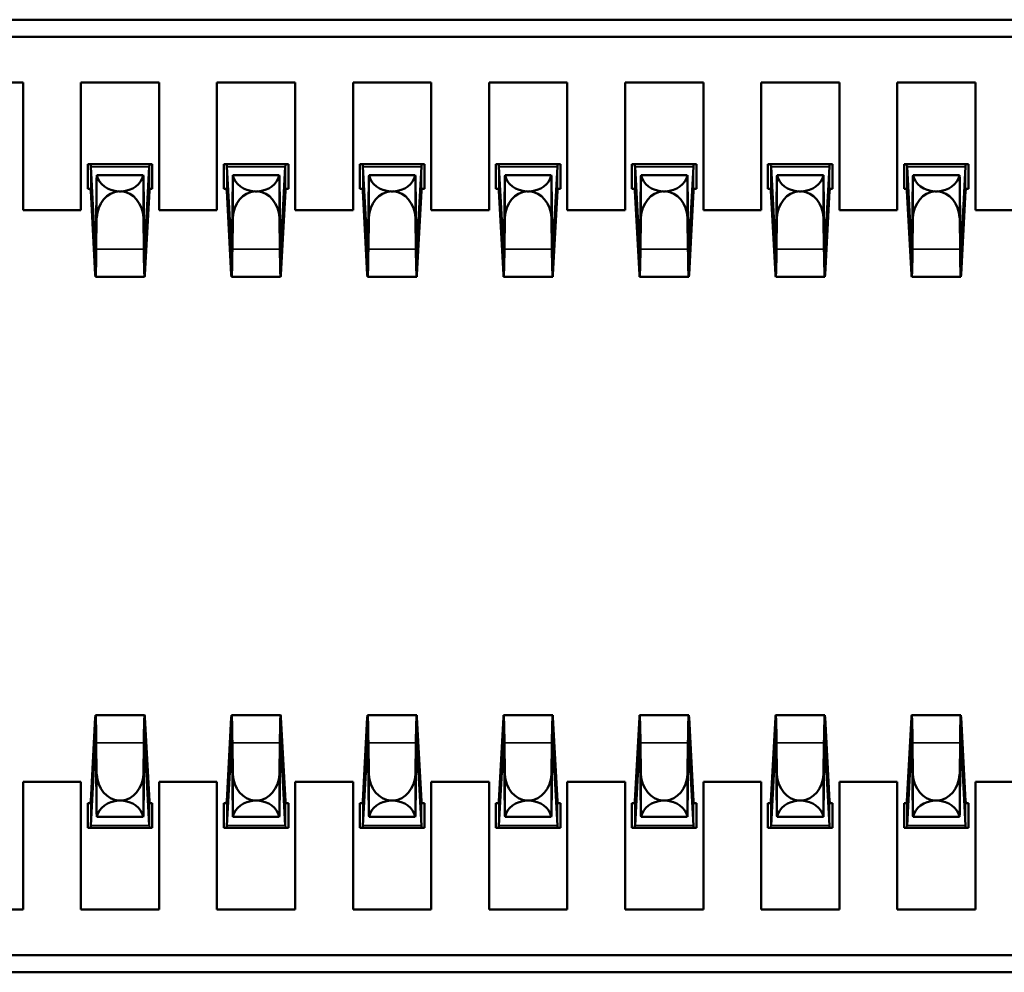
# Model space of a CAD drawing. Units: inches. Extents: x 1 to 101, y 2 to 64.
# Drawn here: x 82 to 82, y 50 to 50 of the extents above; entities that cross this region are included whole.
import ezdxf

# ---------------------------------------------------------------- set-up
doc = ezdxf.new("R2010")
doc.units = ezdxf.units.IN
doc.header["$LTSCALE"] = 6
doc.header["$MEASUREMENT"] = 0
doc.layers.add('Visible (ANSI)', color=7, linetype='Continuous', lineweight=50)
doc.layers.add('Visible Narrow (ANSI)', color=7, linetype='Continuous', lineweight=35)

msp = doc.modelspace()

# ---------------------------------------------------------------- linework, layer by layer
at = {"layer": 'Visible (ANSI)'}
for p, q in [((82.21916, 50.25344), (81.35498, 50.25344)), ((82.12467, 50.2495), (81.35498, 50.2495)), ((81.59042, 50.23887), (81.57231, 50.23887)), ((81.59042, 50.20934), (81.59042, 50.23887)), ((81.6038, 50.23887), (81.6038, 50.20934)), ((81.62191, 50.23887), (81.6038, 50.23887)), ((81.62191, 50.20934), (81.62191, 50.23887)), ((81.6353, 50.23887), (81.6353, 50.20934)), ((81.65341, 50.23887), (81.6353, 50.23887)), ((81.65341, 50.20934), (81.65341, 50.23887)), ((81.66679, 50.23887), (81.66679, 50.20934)), ((81.6849, 50.23887), (81.66679, 50.23887)), ((81.6849, 50.20934), (81.6849, 50.23887)), ((81.69829, 50.23887), (81.69829, 50.20934)), ((81.7164, 50.23887), (81.69829, 50.23887)), ((81.7164, 50.20934), (81.7164, 50.23887)), ((81.72979, 50.23887), (81.72979, 50.20934)), ((81.7479, 50.23887), (81.72979, 50.23887)), ((81.7479, 50.20934), (81.7479, 50.23887)), ((81.76128, 50.23887), (81.76128, 50.20934)), ((81.77939, 50.23887), (81.76128, 50.23887)), ((81.77939, 50.20934), (81.77939, 50.23887)), ((81.79278, 50.23887), (81.79278, 50.20934)), ((81.81089, 50.23887), (81.79278, 50.23887)), ((81.81089, 50.20934), (81.81089, 50.23887)), ((81.60539, 50.21997), (81.60539, 50.21426)), ((81.60539, 50.21997), (81.60566, 50.21997)), ((81.6057, 50.21997), (81.62001, 50.21997)), ((81.62006, 50.21997), (81.62032, 50.21997)), ((81.62032, 50.21426), (81.62032, 50.21997)), ((81.63689, 50.21997), (81.63689, 50.21426)), ((81.63689, 50.21997), (81.63715, 50.21997)), ((81.6372, 50.21997), (81.65151, 50.21997)), ((81.65155, 50.21997), (81.65182, 50.21997)), ((81.65182, 50.21426), (81.65182, 50.21997)), ((81.66838, 50.21997), (81.66838, 50.21426)), ((81.66838, 50.21997), (81.66865, 50.21997)), ((81.66869, 50.21997), (81.683, 50.21997)), ((81.68305, 50.21997), (81.68331, 50.21997)), ((81.68331, 50.21426), (81.68331, 50.21997)), ((81.69988, 50.21997), (81.69988, 50.21426)), ((81.69988, 50.21997), (81.70015, 50.21997)), ((81.70019, 50.21997), (81.7145, 50.21997)), ((81.71454, 50.21997), (81.71481, 50.21997)), ((81.71481, 50.21426), (81.71481, 50.21997)), ((81.73138, 50.21997), (81.73138, 50.21426)), ((81.73138, 50.21997), (81.73164, 50.21997)), ((81.73169, 50.21997), (81.746, 50.21997)), ((81.74604, 50.21997), (81.74631, 50.21997)), ((81.74631, 50.21426), (81.74631, 50.21997)), ((81.76287, 50.21997), (81.76287, 50.21426)), ((81.76287, 50.21997), (81.76314, 50.21997)), ((81.76318, 50.21997), (81.77749, 50.21997)), ((81.77754, 50.21997), (81.7778, 50.21997)), ((81.7778, 50.21426), (81.7778, 50.21997)), ((81.79437, 50.21997), (81.79437, 50.21426)), ((81.79437, 50.21997), (81.79463, 50.21997)), ((81.79468, 50.21997), (81.80899, 50.21997)), ((81.80903, 50.21997), (81.8093, 50.21997)), ((81.8093, 50.21426), (81.8093, 50.21997)), ((81.6061, 50.21942), (81.60713, 50.20017)), ((81.6075, 50.21745), (81.61821, 50.21745)), ((81.61858, 50.20017), (81.61962, 50.21942)), ((81.63759, 50.21942), (81.63863, 50.20017)), ((81.639, 50.21745), (81.6497, 50.21745)), ((81.65008, 50.20017), (81.65111, 50.21942)), ((81.66909, 50.21942), (81.67012, 50.20017)), ((81.6705, 50.21745), (81.6812, 50.21745)), ((81.68158, 50.20017), (81.68261, 50.21942)), ((81.70059, 50.21942), (81.70162, 50.20017)), ((81.70199, 50.21745), (81.7127, 50.21745)), ((81.71307, 50.20017), (81.7141, 50.21942)), ((81.73208, 50.21942), (81.73311, 50.20017)), ((81.73349, 50.21745), (81.74419, 50.21745)), ((81.74457, 50.20017), (81.7456, 50.21942)), ((81.76358, 50.21942), (81.76461, 50.20017)), ((81.76498, 50.21745), (81.77569, 50.21745)), ((81.77606, 50.20017), (81.7771, 50.21942)), ((81.79507, 50.21942), (81.79611, 50.20017)), ((81.79648, 50.21745), (81.80719, 50.21745)), ((81.80756, 50.20017), (81.80859, 50.21942)), ((81.6073, 50.20411), (81.60744, 50.21682)), ((81.60744, 50.21682), (81.60744, 50.20757)), ((81.61827, 50.21682), (81.61842, 50.20411)), ((81.61827, 50.21682), (81.61827, 50.20757)), ((81.63879, 50.20411), (81.63894, 50.21682)), ((81.63894, 50.21682), (81.63894, 50.20757)), ((81.64977, 50.21682), (81.64991, 50.20411)), ((81.64977, 50.21682), (81.64977, 50.20757)), ((81.67029, 50.20411), (81.67044, 50.21682)), ((81.67044, 50.21682), (81.67044, 50.20757)), ((81.68126, 50.21682), (81.68141, 50.20411)), ((81.68126, 50.21682), (81.68126, 50.20757)), ((81.70179, 50.20411), (81.70193, 50.21682)), ((81.70193, 50.21682), (81.70193, 50.20757)), ((81.71276, 50.21682), (81.7129, 50.20411)), ((81.71276, 50.21682), (81.71276, 50.20757)), ((81.73328, 50.20411), (81.73343, 50.21682)), ((81.73343, 50.21682), (81.73343, 50.20757)), ((81.74425, 50.21682), (81.7444, 50.20411)), ((81.74425, 50.21682), (81.74425, 50.20757)), ((81.76478, 50.20411), (81.76492, 50.21682)), ((81.76492, 50.21682), (81.76492, 50.20757)), ((81.77575, 50.21682), (81.7759, 50.20411)), ((81.77575, 50.21682), (81.77575, 50.20757)), ((81.79627, 50.20411), (81.79642, 50.21682)), ((81.79642, 50.21682), (81.79642, 50.20757)), ((81.80725, 50.21682), (81.80739, 50.20411)), ((81.80725, 50.21682), (81.80725, 50.20757)), ((81.60596, 50.21426), (81.60539, 50.21426)), ((81.60711, 50.19446), (81.60608, 50.21386)), ((81.61254, 50.21371), (81.61318, 50.21371)), ((81.61964, 50.21386), (81.6186, 50.19446)), ((81.62032, 50.21426), (81.61975, 50.21426)), ((81.63746, 50.21426), (81.63689, 50.21426)), ((81.6386, 50.19446), (81.63757, 50.21386)), ((81.64403, 50.21371), (81.64467, 50.21371)), ((81.65113, 50.21386), (81.6501, 50.19446)), ((81.65182, 50.21426), (81.65125, 50.21426)), ((81.66895, 50.21426), (81.66838, 50.21426)), ((81.6701, 50.19446), (81.66907, 50.21386)), ((81.67553, 50.21371), (81.67617, 50.21371)), ((81.68263, 50.21386), (81.6816, 50.19446)), ((81.68331, 50.21426), (81.68274, 50.21426)), ((81.70045, 50.21426), (81.69988, 50.21426)), ((81.7016, 50.19446), (81.70057, 50.21386)), ((81.70702, 50.21371), (81.70767, 50.21371)), ((81.71412, 50.21386), (81.71309, 50.19446)), ((81.71481, 50.21426), (81.71424, 50.21426)), ((81.73195, 50.21426), (81.73138, 50.21426)), ((81.73309, 50.19446), (81.73206, 50.21386)), ((81.73852, 50.21371), (81.73916, 50.21371)), ((81.74562, 50.21386), (81.74459, 50.19446)), ((81.74631, 50.21426), (81.74574, 50.21426)), ((81.76344, 50.21426), (81.76287, 50.21426)), ((81.76459, 50.19446), (81.76356, 50.21386)), ((81.77002, 50.21371), (81.77066, 50.21371)), ((81.77712, 50.21386), (81.77609, 50.19446)), ((81.7778, 50.21426), (81.77723, 50.21426)), ((81.79494, 50.21426), (81.79437, 50.21426)), ((81.79608, 50.19446), (81.79505, 50.21386)), ((81.80151, 50.21371), (81.80215, 50.21371)), ((81.80861, 50.21386), (81.80758, 50.19446)), ((81.8093, 50.21426), (81.80873, 50.21426)), ((81.6038, 50.20934), (81.59042, 50.20934)), ((81.6353, 50.20934), (81.62191, 50.20934)), ((81.66679, 50.20934), (81.65341, 50.20934)), ((81.69829, 50.20934), (81.6849, 50.20934)), ((81.72979, 50.20934), (81.7164, 50.20934)), ((81.76128, 50.20934), (81.7479, 50.20934)), ((81.79278, 50.20934), (81.77939, 50.20934)), ((81.82427, 50.20934), (81.81089, 50.20934)), ((81.60744, 50.20757), (81.60736, 50.20036)), ((81.61835, 50.20036), (81.61827, 50.20757)), ((81.63894, 50.20757), (81.63886, 50.20036)), ((81.64985, 50.20036), (81.64977, 50.20757)), ((81.67044, 50.20757), (81.67035, 50.20036)), ((81.68134, 50.20036), (81.68126, 50.20757)), ((81.70193, 50.20757), (81.70185, 50.20036)), ((81.71284, 50.20036), (81.71276, 50.20757)), ((81.73343, 50.20757), (81.73335, 50.20036)), ((81.74434, 50.20036), (81.74425, 50.20757)), ((81.76492, 50.20757), (81.76484, 50.20036)), ((81.77583, 50.20036), (81.77575, 50.20757)), ((81.79642, 50.20757), (81.79634, 50.20036)), ((81.80733, 50.20036), (81.80725, 50.20757)), ((81.60713, 50.20017), (81.60723, 50.20017)), ((81.61848, 50.20017), (81.61858, 50.20017)), ((81.63863, 50.20017), (81.63873, 50.20017)), ((81.64998, 50.20017), (81.65008, 50.20017)), ((81.67012, 50.20017), (81.67022, 50.20017)), ((81.68148, 50.20017), (81.68158, 50.20017)), ((81.70162, 50.20017), (81.70172, 50.20017)), ((81.71297, 50.20017), (81.71307, 50.20017)), ((81.73311, 50.20017), (81.73321, 50.20017)), ((81.74447, 50.20017), (81.74457, 50.20017)), ((81.76461, 50.20017), (81.76471, 50.20017)), ((81.77596, 50.20017), (81.77606, 50.20017)), ((81.79611, 50.20017), (81.79621, 50.20017)), ((81.80746, 50.20017), (81.80756, 50.20017)), ((81.60717, 50.19391), (81.61854, 50.19391)), ((81.60717, 50.19391), (81.60717, 50.19391)), ((81.60717, 50.19391), (81.61854, 50.19391)), ((81.61854, 50.19391), (81.61854, 50.19391)), ((81.63867, 50.19391), (81.65004, 50.19391)), ((81.63867, 50.19391), (81.63867, 50.19391)), ((81.63867, 50.19391), (81.65004, 50.19391)), ((81.65004, 50.19391), (81.65004, 50.19391)), ((81.67016, 50.19391), (81.68154, 50.19391)), ((81.67016, 50.19391), (81.67016, 50.19391)), ((81.67016, 50.19391), (81.68154, 50.19391)), ((81.68154, 50.19391), (81.68154, 50.19391)), ((81.70166, 50.19391), (81.71303, 50.19391)), ((81.70166, 50.19391), (81.70166, 50.19391)), ((81.70166, 50.19391), (81.71303, 50.19391)), ((81.71303, 50.19391), (81.71303, 50.19391)), ((81.73315, 50.19391), (81.74453, 50.19391)), ((81.73315, 50.19391), (81.73315, 50.19391)), ((81.73315, 50.19391), (81.74453, 50.19391)), ((81.74453, 50.19391), (81.74453, 50.19391)), ((81.76465, 50.19391), (81.77602, 50.19391)), ((81.76465, 50.19391), (81.76465, 50.19391)), ((81.76465, 50.19391), (81.77602, 50.19391)), ((81.77602, 50.19391), (81.77602, 50.19391)), ((81.79615, 50.19391), (81.80752, 50.19391)), ((81.79615, 50.19391), (81.79615, 50.19391)), ((81.79615, 50.19391), (81.80752, 50.19391)), ((81.80752, 50.19391), (81.80752, 50.19391)), ((81.60717, 50.09249), (81.61854, 50.09249)), ((81.60717, 50.09249), (81.60717, 50.09249)), ((81.61854, 50.09249), (81.61854, 50.09249)), ((81.63867, 50.09249), (81.65004, 50.09249)), ((81.63867, 50.09249), (81.63867, 50.09249)), ((81.65004, 50.09249), (81.65004, 50.09249)), ((81.67016, 50.09249), (81.68154, 50.09249)), ((81.67016, 50.09249), (81.67016, 50.09249)), ((81.68154, 50.09249), (81.68154, 50.09249)), ((81.70166, 50.09249), (81.71303, 50.09249)), ((81.70166, 50.09249), (81.70166, 50.09249)), ((81.71303, 50.09249), (81.71303, 50.09249)), ((81.73315, 50.09249), (81.74453, 50.09249)), ((81.73315, 50.09249), (81.73315, 50.09249)), ((81.74453, 50.09249), (81.74453, 50.09249)), ((81.76465, 50.09249), (81.77602, 50.09249)), ((81.76465, 50.09249), (81.76465, 50.09249)), ((81.77602, 50.09249), (81.77602, 50.09249)), ((81.79615, 50.09249), (81.80752, 50.09249)), ((81.79615, 50.09249), (81.79615, 50.09249)), ((81.80752, 50.09249), (81.80752, 50.09249)), ((81.60608, 50.07254), (81.60711, 50.09194)), ((81.6186, 50.09194), (81.61964, 50.07254)), ((81.63757, 50.07254), (81.6386, 50.09194)), ((81.6501, 50.09194), (81.65113, 50.07254)), ((81.66907, 50.07254), (81.6701, 50.09194)), ((81.6816, 50.09194), (81.68263, 50.07254)), ((81.70057, 50.07254), (81.7016, 50.09194)), ((81.71309, 50.09194), (81.71412, 50.07254)), ((81.73206, 50.07254), (81.73309, 50.09194)), ((81.74459, 50.09194), (81.74562, 50.07254)), ((81.76356, 50.07254), (81.76459, 50.09194)), ((81.77609, 50.09194), (81.77712, 50.07254)), ((81.79505, 50.07254), (81.79608, 50.09194)), ((81.80758, 50.09194), (81.80861, 50.07254)), ((81.60713, 50.08623), (81.6061, 50.06698)), ((81.60713, 50.08623), (81.60723, 50.08623)), ((81.60736, 50.08604), (81.60744, 50.07883)), ((81.61827, 50.07883), (81.61835, 50.08604)), ((81.61848, 50.08623), (81.61858, 50.08623)), ((81.61962, 50.06698), (81.61858, 50.08623)), ((81.63863, 50.08623), (81.63759, 50.06698)), ((81.63863, 50.08623), (81.63873, 50.08623)), ((81.63886, 50.08604), (81.63894, 50.07883)), ((81.64977, 50.07883), (81.64985, 50.08604)), ((81.64998, 50.08623), (81.65008, 50.08623)), ((81.65111, 50.06698), (81.65008, 50.08623)), ((81.67012, 50.08623), (81.66909, 50.06698)), ((81.67012, 50.08623), (81.67022, 50.08623)), ((81.67035, 50.08604), (81.67044, 50.07883)), ((81.68126, 50.07883), (81.68134, 50.08604)), ((81.68148, 50.08623), (81.68158, 50.08623)), ((81.68261, 50.06698), (81.68158, 50.08623)), ((81.70162, 50.08623), (81.70059, 50.06698)), ((81.70162, 50.08623), (81.70172, 50.08623)), ((81.70185, 50.08604), (81.70193, 50.07883)), ((81.71276, 50.07883), (81.71284, 50.08604)), ((81.71297, 50.08623), (81.71307, 50.08623)), ((81.7141, 50.06698), (81.71307, 50.08623)), ((81.73311, 50.08623), (81.73208, 50.06698)), ((81.73311, 50.08623), (81.73321, 50.08623)), ((81.73335, 50.08604), (81.73343, 50.07883)), ((81.74425, 50.07883), (81.74434, 50.08604)), ((81.74447, 50.08623), (81.74457, 50.08623)), ((81.7456, 50.06698), (81.74457, 50.08623)), ((81.76461, 50.08623), (81.76358, 50.06698)), ((81.76461, 50.08623), (81.76471, 50.08623)), ((81.76484, 50.08604), (81.76492, 50.07883)), ((81.77575, 50.07883), (81.77583, 50.08604)), ((81.77596, 50.08623), (81.77606, 50.08623)), ((81.7771, 50.06698), (81.77606, 50.08623)), ((81.79611, 50.08623), (81.79507, 50.06698)), ((81.79611, 50.08623), (81.79621, 50.08623)), ((81.79634, 50.08604), (81.79642, 50.07883)), ((81.80725, 50.07883), (81.80733, 50.08604)), ((81.80746, 50.08623), (81.80756, 50.08623)), ((81.80859, 50.06698), (81.80756, 50.08623)), ((81.60744, 50.06959), (81.6073, 50.0823)), ((81.61842, 50.0823), (81.61827, 50.06959)), ((81.63894, 50.06959), (81.63879, 50.0823)), ((81.64991, 50.0823), (81.64977, 50.06959)), ((81.67044, 50.06959), (81.67029, 50.0823)), ((81.68141, 50.0823), (81.68126, 50.06959)), ((81.70193, 50.06959), (81.70179, 50.0823)), ((81.7129, 50.0823), (81.71276, 50.06959)), ((81.73343, 50.06959), (81.73328, 50.0823)), ((81.7444, 50.0823), (81.74425, 50.06959)), ((81.76492, 50.06959), (81.76478, 50.0823)), ((81.7759, 50.0823), (81.77575, 50.06959)), ((81.79642, 50.06959), (81.79627, 50.0823)), ((81.80739, 50.0823), (81.80725, 50.06959)), ((81.60744, 50.07883), (81.60744, 50.06959)), ((81.61827, 50.07883), (81.61827, 50.06959)), ((81.63894, 50.07883), (81.63894, 50.06959)), ((81.64977, 50.07883), (81.64977, 50.06959)), ((81.67044, 50.07883), (81.67044, 50.06959)), ((81.68126, 50.07883), (81.68126, 50.06959)), ((81.70193, 50.07883), (81.70193, 50.06959)), ((81.71276, 50.07883), (81.71276, 50.06959)), ((81.73343, 50.07883), (81.73343, 50.06959)), ((81.74425, 50.07883), (81.74425, 50.06959)), ((81.76492, 50.07883), (81.76492, 50.06959)), ((81.77575, 50.07883), (81.77575, 50.06959)), ((81.79642, 50.07883), (81.79642, 50.06959)), ((81.80725, 50.07883), (81.80725, 50.06959)), ((81.59042, 50.07706), (81.6038, 50.07706)), ((81.59042, 50.04753), (81.59042, 50.07706)), ((81.6038, 50.07706), (81.6038, 50.04753)), ((81.62191, 50.07706), (81.6353, 50.07706)), ((81.62191, 50.04753), (81.62191, 50.07706)), ((81.6353, 50.07706), (81.6353, 50.04753)), ((81.65341, 50.07706), (81.66679, 50.07706)), ((81.65341, 50.04753), (81.65341, 50.07706)), ((81.66679, 50.07706), (81.66679, 50.04753)), ((81.6849, 50.07706), (81.69829, 50.07706)), ((81.6849, 50.04753), (81.6849, 50.07706)), ((81.69829, 50.07706), (81.69829, 50.04753)), ((81.7164, 50.07706), (81.72979, 50.07706)), ((81.7164, 50.04753), (81.7164, 50.07706)), ((81.72979, 50.07706), (81.72979, 50.04753)), ((81.7479, 50.07706), (81.76128, 50.07706)), ((81.7479, 50.04753), (81.7479, 50.07706)), ((81.76128, 50.07706), (81.76128, 50.04753)), ((81.77939, 50.07706), (81.79278, 50.07706)), ((81.77939, 50.04753), (81.77939, 50.07706)), ((81.79278, 50.07706), (81.79278, 50.04753)), ((81.81089, 50.07706), (81.82427, 50.07706)), ((81.81089, 50.04753), (81.81089, 50.07706)), ((81.60539, 50.07214), (81.60539, 50.06643)), ((81.60539, 50.07214), (81.60596, 50.07214)), ((81.61254, 50.07269), (81.61318, 50.07269)), ((81.61975, 50.07214), (81.62032, 50.07214)), ((81.62032, 50.06643), (81.62032, 50.07214)), ((81.63689, 50.07214), (81.63689, 50.06643)), ((81.63689, 50.07214), (81.63746, 50.07214)), ((81.64403, 50.07269), (81.64467, 50.07269)), ((81.65125, 50.07214), (81.65182, 50.07214)), ((81.65182, 50.06643), (81.65182, 50.07214)), ((81.66838, 50.07214), (81.66838, 50.06643)), ((81.66838, 50.07214), (81.66895, 50.07214)), ((81.67553, 50.07269), (81.67617, 50.07269)), ((81.68274, 50.07214), (81.68331, 50.07214)), ((81.68331, 50.06643), (81.68331, 50.07214)), ((81.69988, 50.07214), (81.69988, 50.06643)), ((81.69988, 50.07214), (81.70045, 50.07214)), ((81.70702, 50.07269), (81.70767, 50.07269)), ((81.71424, 50.07214), (81.71481, 50.07214)), ((81.71481, 50.06643), (81.71481, 50.07214)), ((81.73138, 50.07214), (81.73138, 50.06643)), ((81.73138, 50.07214), (81.73195, 50.07214)), ((81.73852, 50.07269), (81.73916, 50.07269)), ((81.74574, 50.07214), (81.74631, 50.07214)), ((81.74631, 50.06643), (81.74631, 50.07214)), ((81.76287, 50.07214), (81.76287, 50.06643)), ((81.76287, 50.07214), (81.76344, 50.07214)), ((81.77002, 50.07269), (81.77066, 50.07269)), ((81.77723, 50.07214), (81.7778, 50.07214)), ((81.7778, 50.06643), (81.7778, 50.07214)), ((81.79437, 50.07214), (81.79437, 50.06643)), ((81.79437, 50.07214), (81.79494, 50.07214)), ((81.80151, 50.07269), (81.80215, 50.07269)), ((81.80873, 50.07214), (81.8093, 50.07214)), ((81.8093, 50.06643), (81.8093, 50.07214)), ((81.6075, 50.06895), (81.61821, 50.06895)), ((81.639, 50.06895), (81.6497, 50.06895)), ((81.6705, 50.06895), (81.6812, 50.06895)), ((81.70199, 50.06895), (81.7127, 50.06895)), ((81.73349, 50.06895), (81.74419, 50.06895)), ((81.76498, 50.06895), (81.77569, 50.06895)), ((81.79648, 50.06895), (81.80719, 50.06895)), ((81.60566, 50.06643), (81.60539, 50.06643)), ((81.6057, 50.06643), (81.62001, 50.06643)), ((81.62032, 50.06643), (81.62006, 50.06643)), ((81.63715, 50.06643), (81.63689, 50.06643)), ((81.6372, 50.06643), (81.65151, 50.06643)), ((81.65182, 50.06643), (81.65155, 50.06643)), ((81.66865, 50.06643), (81.66838, 50.06643)), ((81.66869, 50.06643), (81.683, 50.06643)), ((81.68331, 50.06643), (81.68305, 50.06643)), ((81.70015, 50.06643), (81.69988, 50.06643)), ((81.70019, 50.06643), (81.7145, 50.06643)), ((81.71481, 50.06643), (81.71454, 50.06643)), ((81.73164, 50.06643), (81.73138, 50.06643)), ((81.73169, 50.06643), (81.746, 50.06643)), ((81.74631, 50.06643), (81.74604, 50.06643)), ((81.76314, 50.06643), (81.76287, 50.06643)), ((81.76318, 50.06643), (81.77749, 50.06643)), ((81.7778, 50.06643), (81.77754, 50.06643)), ((81.79463, 50.06643), (81.79437, 50.06643)), ((81.79468, 50.06643), (81.80899, 50.06643)), ((81.8093, 50.06643), (81.80903, 50.06643)), ((81.57231, 50.04753), (81.59042, 50.04753)), ((81.6038, 50.04753), (81.62191, 50.04753)), ((81.6353, 50.04753), (81.65341, 50.04753)), ((81.66679, 50.04753), (81.6849, 50.04753)), ((81.69829, 50.04753), (81.7164, 50.04753)), ((81.72979, 50.04753), (81.7479, 50.04753)), ((81.76128, 50.04753), (81.77939, 50.04753)), ((81.79278, 50.04753), (81.81089, 50.04753)), ((81.35498, 50.0369), (82.28018, 50.0369)), ((81.35498, 50.03297), (82.28018, 50.03297))]:
    msp.add_line(p, q, dxfattribs=at)
for centre, major_axis, ratio, start_param, end_param in [((81.60604, 50.20312), (0, -0.01685), 0.013905, 2.884913, 2.970945), ((81.61968, 50.20312), (0, -0.01685), 0.013905, 3.31224, 3.398272), ((81.63753, 50.20312), (0, -0.01685), 0.013905, 2.884913, 2.970945), ((81.65117, 50.20312), (0, -0.01685), 0.013905, 3.31224, 3.398272), ((81.66903, 50.20312), (0, -0.01685), 0.013905, 2.884913, 2.970945), ((81.68267, 50.20312), (0, -0.01685), 0.013905, 3.31224, 3.398272), ((81.70053, 50.20312), (0, -0.01685), 0.013905, 2.884913, 2.970945), ((81.71416, 50.20312), (0, -0.01685), 0.013905, 3.31224, 3.398272), ((81.73202, 50.20312), (0, -0.01685), 0.013905, 2.884913, 2.970945), ((81.74566, 50.20312), (0, -0.01685), 0.013905, 3.31224, 3.398272), ((81.76352, 50.20312), (0, -0.01685), 0.013905, 2.884913, 2.970945), ((81.77716, 50.20312), (0, -0.01685), 0.013905, 3.31224, 3.398272), ((81.79501, 50.20312), (0, -0.01685), 0.013905, 2.884913, 2.970945), ((81.80865, 50.20312), (0, -0.01685), 0.013905, 3.31224, 3.398272), ((81.61286, 50.21638), (0, -0.00655), 0.828909, 4.547908, 4.645897), ((81.61286, 50.21819), (-0.00543, 0), 0.826087, 0.164481, 1.511724), ((81.61286, 50.21819), (-0.00543, 0), 0.826087, 1.629869, 2.977112), ((81.61286, 50.21638), (0, -0.00655), 0.828909, 1.637289, 1.735277), ((81.64435, 50.21638), (0, -0.00655), 0.828909, 4.547908, 4.645897), ((81.64435, 50.21819), (-0.00543, 0), 0.826087, 0.164481, 1.511724), ((81.64435, 50.21819), (-0.00543, 0), 0.826087, 1.629869, 2.977112), ((81.64435, 50.21638), (0, -0.00655), 0.828909, 1.637289, 1.735277), ((81.67585, 50.21638), (0, -0.00655), 0.828909, 4.547908, 4.645897), ((81.67585, 50.21819), (-0.00543, 0), 0.826087, 0.164481, 1.511724), ((81.67585, 50.21819), (-0.00543, 0), 0.826087, 1.629869, 2.977112), ((81.67585, 50.21638), (0, -0.00655), 0.828909, 1.637289, 1.735277), ((81.70734, 50.21638), (0, -0.00655), 0.828909, 4.547908, 4.645897), ((81.70734, 50.21819), (-0.00543, 0), 0.826087, 0.164481, 1.511724), ((81.70734, 50.21819), (-0.00543, 0), 0.826087, 1.629869, 2.977112), ((81.70734, 50.21638), (0, -0.00655), 0.828909, 1.637289, 1.735277), ((81.73884, 50.21638), (0, -0.00655), 0.828909, 4.547908, 4.645897), ((81.73884, 50.21819), (-0.00543, 0), 0.826087, 0.164481, 1.511724), ((81.73884, 50.21819), (-0.00543, 0), 0.826087, 1.629869, 2.977112), ((81.73884, 50.21638), (0, -0.00655), 0.828909, 1.637289, 1.735277), ((81.77034, 50.21638), (0, -0.00655), 0.828909, 4.547908, 4.645897), ((81.77034, 50.21819), (-0.00543, 0), 0.826087, 0.164481, 1.511724), ((81.77034, 50.21819), (-0.00543, 0), 0.826087, 1.629869, 2.977112), ((81.77034, 50.21638), (0, -0.00655), 0.828909, 1.637289, 1.735277), ((81.80183, 50.21638), (0, -0.00655), 0.828909, 4.547908, 4.645897), ((81.80183, 50.21819), (-0.00543, 0), 0.826087, 0.164481, 1.511724), ((81.80183, 50.21819), (-0.00543, 0), 0.826087, 1.629869, 2.977112), ((81.80183, 50.21638), (0, -0.00655), 0.828909, 1.637289, 1.735277), ((81.59368, 50.21382), (0.0124, 0), 0.261843, 0.013904, 0.138238), ((81.61286, 50.20714), (0, -0.00659), 0.823529, 3.200665, 4.645897), ((81.61286, 50.20714), (0, -0.00659), 0.823529, 1.637289, 3.08252), ((81.63204, 50.21382), (0.0124, 0), 0.261843, 3.003355, 3.127688), ((81.62517, 50.21382), (0.0124, 0), 0.261843, 0.013904, 0.138238), ((81.64435, 50.20714), (0, -0.00659), 0.823529, 3.200665, 4.645897), ((81.64435, 50.20714), (0, -0.00659), 0.823529, 1.637289, 3.08252), ((81.66353, 50.21382), (0.0124, 0), 0.261843, 3.003355, 3.127688), ((81.65667, 50.21382), (0.0124, 0), 0.261843, 0.013904, 0.138238), ((81.67585, 50.20714), (0, -0.00659), 0.823529, 3.200665, 4.645897), ((81.67585, 50.20714), (0, -0.00659), 0.823529, 1.637289, 3.08252), ((81.69503, 50.21382), (0.0124, 0), 0.261843, 3.003355, 3.127688), ((81.68817, 50.21382), (0.0124, 0), 0.261843, 0.013904, 0.138238), ((81.70734, 50.20714), (0, -0.00659), 0.823529, 3.200665, 4.645897), ((81.70734, 50.20714), (0, -0.00659), 0.823529, 1.637289, 3.08252), ((81.72652, 50.21382), (0.0124, 0), 0.261843, 3.003355, 3.127688), ((81.71966, 50.21382), (0.0124, 0), 0.261843, 0.013904, 0.138238), ((81.73884, 50.20714), (0, -0.00659), 0.823529, 3.200665, 4.645897), ((81.73884, 50.20714), (0, -0.00659), 0.823529, 1.637289, 3.08252), ((81.75802, 50.21382), (0.0124, 0), 0.261843, 3.003355, 3.127688), ((81.75116, 50.21382), (0.0124, 0), 0.261843, 0.013904, 0.138238), ((81.77034, 50.20714), (0, -0.00659), 0.823529, 3.200665, 4.645897), ((81.77034, 50.20714), (0, -0.00659), 0.823529, 1.637289, 3.08252), ((81.78952, 50.21382), (0.0124, 0), 0.261843, 3.003355, 3.127688), ((81.78265, 50.21382), (0.0124, 0), 0.261843, 0.013904, 0.138238), ((81.80183, 50.20714), (0, -0.00659), 0.823529, 3.200665, 4.645897), ((81.80183, 50.20714), (0, -0.00659), 0.823529, 1.637289, 3.08252), ((81.82101, 50.21382), (0.0124, 0), 0.261843, 3.003355, 3.127688), ((81.60718, 50.20959), (0, -0.01008), 0.013905, 5.919084, 7.279), ((81.61853, 50.20959), (0, -0.01008), 0.013905, 5.28737, 6.647287), ((81.63868, 50.20959), (0, -0.01008), 0.013905, 5.919084, 7.279), ((81.65003, 50.20959), (0, -0.01008), 0.013905, 5.28737, 6.647287), ((81.67017, 50.20959), (0, -0.01008), 0.013905, 5.919084, 7.279), ((81.68153, 50.20959), (0, -0.01008), 0.013905, 5.28737, 6.647287), ((81.70167, 50.20959), (0, -0.01008), 0.013905, 5.919084, 7.279), ((81.71302, 50.20959), (0, -0.01008), 0.013905, 5.28737, 6.647287), ((81.73316, 50.20959), (0, -0.01008), 0.013905, 5.919084, 7.279), ((81.74452, 50.20959), (0, -0.01008), 0.013905, 5.28737, 6.647287), ((81.76466, 50.20959), (0, -0.01008), 0.013905, 5.919084, 7.279), ((81.77601, 50.20959), (0, -0.01008), 0.013905, 5.28737, 6.647287), ((81.79616, 50.20959), (0, -0.01008), 0.013905, 5.919084, 7.279), ((81.80751, 50.20959), (0, -0.01008), 0.013905, 5.28737, 6.647287), ((81.60717, 50.21163), (0, -0.01772), 0.013905, 6.2823, 7.16506), ((81.61854, 50.21163), (0, -0.01772), 0.013905, 5.40131, 6.284071), ((81.63867, 50.21163), (0, -0.01772), 0.013905, 6.2823, 7.16506), ((81.65004, 50.21163), (0, -0.01772), 0.013905, 5.40131, 6.284071), ((81.67016, 50.21163), (0, -0.01772), 0.013905, 6.2823, 7.16506), ((81.68154, 50.21163), (0, -0.01772), 0.013905, 5.40131, 6.284071), ((81.70166, 50.21163), (0, -0.01772), 0.013905, 6.2823, 7.16506), ((81.71303, 50.21163), (0, -0.01772), 0.013905, 5.40131, 6.284071), ((81.73315, 50.21163), (0, -0.01772), 0.013905, 6.2823, 7.16506), ((81.74453, 50.21163), (0, -0.01772), 0.013905, 5.40131, 6.284071), ((81.76465, 50.21163), (0, -0.01772), 0.013905, 6.2823, 7.16506), ((81.77602, 50.21163), (0, -0.01772), 0.013905, 5.40131, 6.284071), ((81.79615, 50.21163), (0, -0.01772), 0.013905, 6.2823, 7.16506), ((81.80752, 50.21163), (0, -0.01772), 0.013905, 5.40131, 6.284071), ((81.60717, 50.21163), (0, -0.01772), 0.013905, 6.033064, 6.286775), ((81.61854, 50.21163), (0, -0.01772), 0.013905, 6.279595, 6.533306), ((81.63867, 50.21163), (0, -0.01772), 0.013905, 6.033064, 6.286775), ((81.65004, 50.21163), (0, -0.01772), 0.013905, 6.279595, 6.533306), ((81.67016, 50.21163), (0, -0.01772), 0.013905, 6.033064, 6.286775), ((81.68154, 50.21163), (0, -0.01772), 0.013905, 6.279595, 6.533306), ((81.70166, 50.21163), (0, -0.01772), 0.013905, 6.033064, 6.286775), ((81.71303, 50.21163), (0, -0.01772), 0.013905, 6.279595, 6.533306), ((81.73315, 50.21163), (0, -0.01772), 0.013905, 6.033064, 6.286775), ((81.74453, 50.21163), (0, -0.01772), 0.013905, 6.279595, 6.533306), ((81.76465, 50.21163), (0, -0.01772), 0.013905, 6.033064, 6.286775), ((81.77602, 50.21163), (0, -0.01772), 0.013905, 6.279595, 6.533306), ((81.79615, 50.21163), (0, -0.01772), 0.013905, 6.033064, 6.286775), ((81.80752, 50.21163), (0, -0.01772), 0.013905, 6.279595, 6.533306), ((81.60717, 50.07478), (0, -0.01772), 0.013905, 3.138003, 3.391714), ((81.60717, 50.07478), (0, -0.01772), 0.013905, 2.259718, 3.142478), ((81.61854, 50.07478), (0, -0.01772), 0.013905, 3.140707, 4.023468), ((81.61854, 50.07478), (0, -0.01772), 0.013905, 2.891471, 3.145182), ((81.63867, 50.07478), (0, -0.01772), 0.013905, 3.138003, 3.391714), ((81.63867, 50.07478), (0, -0.01772), 0.013905, 2.259718, 3.142478), ((81.65004, 50.07478), (0, -0.01772), 0.013905, 3.140707, 4.023468), ((81.65004, 50.07478), (0, -0.01772), 0.013905, 2.891471, 3.145182), ((81.67016, 50.07478), (0, -0.01772), 0.013905, 3.138003, 3.391714), ((81.67016, 50.07478), (0, -0.01772), 0.013905, 2.259718, 3.142478), ((81.68154, 50.07478), (0, -0.01772), 0.013905, 3.140707, 4.023468), ((81.68154, 50.07478), (0, -0.01772), 0.013905, 2.891471, 3.145182), ((81.70166, 50.07478), (0, -0.01772), 0.013905, 3.138003, 3.391714), ((81.70166, 50.07478), (0, -0.01772), 0.013905, 2.259718, 3.142478), ((81.71303, 50.07478), (0, -0.01772), 0.013905, 3.140707, 4.023468), ((81.71303, 50.07478), (0, -0.01772), 0.013905, 2.891471, 3.145182), ((81.73315, 50.07478), (0, -0.01772), 0.013905, 3.138003, 3.391714), ((81.73315, 50.07478), (0, -0.01772), 0.013905, 2.259718, 3.142478), ((81.74453, 50.07478), (0, -0.01772), 0.013905, 3.140707, 4.023468), ((81.74453, 50.07478), (0, -0.01772), 0.013905, 2.891471, 3.145182), ((81.76465, 50.07478), (0, -0.01772), 0.013905, 3.138003, 3.391714), ((81.76465, 50.07478), (0, -0.01772), 0.013905, 2.259718, 3.142478), ((81.77602, 50.07478), (0, -0.01772), 0.013905, 3.140707, 4.023468), ((81.77602, 50.07478), (0, -0.01772), 0.013905, 2.891471, 3.145182), ((81.79615, 50.07478), (0, -0.01772), 0.013905, 3.138003, 3.391714), ((81.79615, 50.07478), (0, -0.01772), 0.013905, 2.259718, 3.142478), ((81.80752, 50.07478), (0, -0.01772), 0.013905, 3.140707, 4.023468), ((81.80752, 50.07478), (0, -0.01772), 0.013905, 2.891471, 3.145182), ((81.60718, 50.07682), (0, -0.01008), 0.013905, 2.145778, 3.505694), ((81.61853, 50.07682), (0, -0.01008), 0.013905, 2.777491, 4.137408), ((81.63868, 50.07682), (0, -0.01008), 0.013905, 2.145778, 3.505694), ((81.65003, 50.07682), (0, -0.01008), 0.013905, 2.777491, 4.137408), ((81.67017, 50.07682), (0, -0.01008), 0.013905, 2.145778, 3.505694), ((81.68153, 50.07682), (0, -0.01008), 0.013905, 2.777491, 4.137408), ((81.70167, 50.07682), (0, -0.01008), 0.013905, 2.145778, 3.505694), ((81.71302, 50.07682), (0, -0.01008), 0.013905, 2.777491, 4.137408), ((81.73316, 50.07682), (0, -0.01008), 0.013905, 2.145778, 3.505694), ((81.74452, 50.07682), (0, -0.01008), 0.013905, 2.777491, 4.137408), ((81.76466, 50.07682), (0, -0.01008), 0.013905, 2.145778, 3.505694), ((81.77601, 50.07682), (0, -0.01008), 0.013905, 2.777491, 4.137408), ((81.79616, 50.07682), (0, -0.01008), 0.013905, 2.145778, 3.505694), ((81.80751, 50.07682), (0, -0.01008), 0.013905, 2.777491, 4.137408), ((81.61286, 50.07927), (0, -0.00659), 0.823529, 4.778881, 6.224112), ((81.61286, 50.07927), (0, -0.00659), 0.823529, 0.059073, 1.504304), ((81.64435, 50.07927), (0, -0.00659), 0.823529, 4.778881, 6.224112), ((81.64435, 50.07927), (0, -0.00659), 0.823529, 0.059073, 1.504304), ((81.67585, 50.07927), (0, -0.00659), 0.823529, 4.778881, 6.224112), ((81.67585, 50.07927), (0, -0.00659), 0.823529, 0.059073, 1.504304), ((81.70734, 50.07927), (0, -0.00659), 0.823529, 4.778881, 6.224112), ((81.70734, 50.07927), (0, -0.00659), 0.823529, 0.059073, 1.504304), ((81.73884, 50.07927), (0, -0.00659), 0.823529, 4.778881, 6.224112), ((81.73884, 50.07927), (0, -0.00659), 0.823529, 0.059073, 1.504304), ((81.77034, 50.07927), (0, -0.00659), 0.823529, 4.778881, 6.224112), ((81.77034, 50.07927), (0, -0.00659), 0.823529, 0.059073, 1.504304), ((81.80183, 50.07927), (0, -0.00659), 0.823529, 4.778881, 6.224112), ((81.80183, 50.07927), (0, -0.00659), 0.823529, 0.059073, 1.504304), ((81.59368, 50.07259), (0.0124, 0), 0.261843, 6.144947, 6.269281), ((81.61286, 50.06822), (-0.00543, 0), 0.826087, 4.771462, 6.118704), ((81.61286, 50.06822), (-0.00543, 0), 0.826087, 3.306074, 4.653316), ((81.63204, 50.07259), (0.0124, 0), 0.261843, 3.155497, 3.279831), ((81.62517, 50.07259), (0.0124, 0), 0.261843, 6.144947, 6.269281), ((81.64435, 50.06822), (-0.00543, 0), 0.826087, 4.771462, 6.118704), ((81.64435, 50.06822), (-0.00543, 0), 0.826087, 3.306074, 4.653316), ((81.66353, 50.07259), (0.0124, 0), 0.261843, 3.155497, 3.279831), ((81.65667, 50.07259), (0.0124, 0), 0.261843, 6.144947, 6.269281), ((81.67585, 50.06822), (-0.00543, 0), 0.826087, 4.771462, 6.118704), ((81.67585, 50.06822), (-0.00543, 0), 0.826087, 3.306074, 4.653316), ((81.69503, 50.07259), (0.0124, 0), 0.261843, 3.155497, 3.279831), ((81.68817, 50.07259), (0.0124, 0), 0.261843, 6.144947, 6.269281), ((81.70734, 50.06822), (-0.00543, 0), 0.826087, 4.771462, 6.118704), ((81.70734, 50.06822), (-0.00543, 0), 0.826087, 3.306074, 4.653316), ((81.72652, 50.07259), (0.0124, 0), 0.261843, 3.155497, 3.279831), ((81.71966, 50.07259), (0.0124, 0), 0.261843, 6.144947, 6.269281), ((81.73884, 50.06822), (-0.00543, 0), 0.826087, 4.771462, 6.118704), ((81.73884, 50.06822), (-0.00543, 0), 0.826087, 3.306074, 4.653316), ((81.75802, 50.07259), (0.0124, 0), 0.261843, 3.155497, 3.279831), ((81.75116, 50.07259), (0.0124, 0), 0.261843, 6.144947, 6.269281), ((81.77034, 50.06822), (-0.00543, 0), 0.826087, 4.771462, 6.118704), ((81.77034, 50.06822), (-0.00543, 0), 0.826087, 3.306074, 4.653316), ((81.78952, 50.07259), (0.0124, 0), 0.261843, 3.155497, 3.279831), ((81.78265, 50.07259), (0.0124, 0), 0.261843, 6.144947, 6.269281), ((81.80183, 50.06822), (-0.00543, 0), 0.826087, 4.771462, 6.118704), ((81.80183, 50.06822), (-0.00543, 0), 0.826087, 3.306074, 4.653316), ((81.82101, 50.07259), (0.0124, 0), 0.261843, 3.155497, 3.279831), ((81.61286, 50.07002), (0, -0.00655), 0.828909, 4.778881, 4.87687), ((81.61286, 50.07002), (0, -0.00655), 0.828909, 1.406315, 1.504304), ((81.64435, 50.07002), (0, -0.00655), 0.828909, 4.778881, 4.87687), ((81.64435, 50.07002), (0, -0.00655), 0.828909, 1.406315, 1.504304), ((81.67585, 50.07002), (0, -0.00655), 0.828909, 4.778881, 4.87687), ((81.67585, 50.07002), (0, -0.00655), 0.828909, 1.406315, 1.504304), ((81.70734, 50.07002), (0, -0.00655), 0.828909, 4.778881, 4.87687), ((81.70734, 50.07002), (0, -0.00655), 0.828909, 1.406315, 1.504304), ((81.73884, 50.07002), (0, -0.00655), 0.828909, 4.778881, 4.87687), ((81.73884, 50.07002), (0, -0.00655), 0.828909, 1.406315, 1.504304), ((81.77034, 50.07002), (0, -0.00655), 0.828909, 4.778881, 4.87687), ((81.77034, 50.07002), (0, -0.00655), 0.828909, 1.406315, 1.504304), ((81.80183, 50.07002), (0, -0.00655), 0.828909, 4.778881, 4.87687), ((81.80183, 50.07002), (0, -0.00655), 0.828909, 1.406315, 1.504304), ((81.60604, 50.08328), (0, -0.01685), 0.013905, 0.170648, 0.25668), ((81.61968, 50.08328), (0, -0.01685), 0.013905, 6.026506, 6.112538), ((81.63753, 50.08328), (0, -0.01685), 0.013905, 0.170648, 0.25668), ((81.65117, 50.08328), (0, -0.01685), 0.013905, 6.026506, 6.112538), ((81.66903, 50.08328), (0, -0.01685), 0.013905, 0.170648, 0.25668), ((81.68267, 50.08328), (0, -0.01685), 0.013905, 6.026506, 6.112538), ((81.70053, 50.08328), (0, -0.01685), 0.013905, 0.170648, 0.25668), ((81.71416, 50.08328), (0, -0.01685), 0.013905, 6.026506, 6.112538), ((81.73202, 50.08328), (0, -0.01685), 0.013905, 0.170648, 0.25668), ((81.74566, 50.08328), (0, -0.01685), 0.013905, 6.026506, 6.112538), ((81.76352, 50.08328), (0, -0.01685), 0.013905, 0.170648, 0.25668), ((81.77716, 50.08328), (0, -0.01685), 0.013905, 6.026506, 6.112538), ((81.79501, 50.08328), (0, -0.01685), 0.013905, 0.170648, 0.25668), ((81.80865, 50.08328), (0, -0.01685), 0.013905, 6.026506, 6.112538)]:
    msp.add_ellipse(centre, major_axis=major_axis, ratio=ratio, start_param=start_param, end_param=end_param, dxfattribs=at)
for points in [[(81.60608, 50.21973), (81.60606, 50.2199), (81.60592, 50.21998), (81.60566, 50.21997)], [(81.62006, 50.21997), (81.61979, 50.21998), (81.61965, 50.2199), (81.61964, 50.21973)], [(81.63757, 50.21973), (81.63756, 50.2199), (81.63742, 50.21998), (81.63715, 50.21997)], [(81.65155, 50.21997), (81.65129, 50.21998), (81.65115, 50.2199), (81.65113, 50.21973)], [(81.66907, 50.21973), (81.66906, 50.2199), (81.66892, 50.21998), (81.66865, 50.21997)], [(81.68305, 50.21997), (81.68278, 50.21998), (81.68264, 50.2199), (81.68263, 50.21973)], [(81.70057, 50.21973), (81.70055, 50.2199), (81.70041, 50.21998), (81.70015, 50.21997)], [(81.71454, 50.21997), (81.71428, 50.21998), (81.71414, 50.2199), (81.71412, 50.21973)], [(81.73206, 50.21973), (81.73205, 50.2199), (81.73191, 50.21998), (81.73164, 50.21997)], [(81.74604, 50.21997), (81.74577, 50.21998), (81.74563, 50.2199), (81.74562, 50.21973)], [(81.76356, 50.21973), (81.76354, 50.2199), (81.7634, 50.21998), (81.76314, 50.21997)], [(81.77754, 50.21997), (81.77727, 50.21998), (81.77713, 50.2199), (81.77712, 50.21973)], [(81.79505, 50.21973), (81.79504, 50.2199), (81.7949, 50.21998), (81.79463, 50.21997)], [(81.80903, 50.21997), (81.80877, 50.21998), (81.80863, 50.2199), (81.80861, 50.21973)], [(81.60566, 50.06643), (81.60592, 50.06642), (81.60606, 50.0665), (81.60608, 50.06667)], [(81.61964, 50.06667), (81.61965, 50.0665), (81.61979, 50.06642), (81.62006, 50.06643)], [(81.63715, 50.06643), (81.63742, 50.06642), (81.63756, 50.0665), (81.63757, 50.06667)], [(81.65113, 50.06667), (81.65115, 50.0665), (81.65129, 50.06642), (81.65155, 50.06643)], [(81.66865, 50.06643), (81.66892, 50.06642), (81.66906, 50.0665), (81.66907, 50.06667)], [(81.68263, 50.06667), (81.68264, 50.0665), (81.68278, 50.06642), (81.68305, 50.06643)], [(81.70015, 50.06643), (81.70041, 50.06642), (81.70055, 50.0665), (81.70057, 50.06667)], [(81.71412, 50.06667), (81.71414, 50.0665), (81.71428, 50.06642), (81.71454, 50.06643)], [(81.73164, 50.06643), (81.73191, 50.06642), (81.73205, 50.0665), (81.73206, 50.06667)], [(81.74562, 50.06667), (81.74563, 50.0665), (81.74577, 50.06642), (81.74604, 50.06643)], [(81.76314, 50.06643), (81.7634, 50.06642), (81.76354, 50.0665), (81.76356, 50.06667)], [(81.77712, 50.06667), (81.77713, 50.0665), (81.77727, 50.06642), (81.77754, 50.06643)], [(81.79463, 50.06643), (81.7949, 50.06642), (81.79504, 50.0665), (81.79505, 50.06667)], [(81.80861, 50.06667), (81.80863, 50.0665), (81.80877, 50.06642), (81.80903, 50.06643)]]:
    msp.add_open_spline(points, degree=3, dxfattribs=at)
at = {"layer": 'Visible Narrow (ANSI)'}
for p, q in [((81.60608, 50.21973), (81.60608, 50.21386)), ((81.61964, 50.21973), (81.61964, 50.21386)), ((81.63757, 50.21973), (81.63757, 50.21386)), ((81.65113, 50.21973), (81.65113, 50.21386)), ((81.66907, 50.21973), (81.66907, 50.21386)), ((81.68263, 50.21973), (81.68263, 50.21386)), ((81.70057, 50.21973), (81.70057, 50.21386)), ((81.71412, 50.21973), (81.71412, 50.21386)), ((81.73206, 50.21973), (81.73206, 50.21386)), ((81.74562, 50.21973), (81.74562, 50.21386)), ((81.76356, 50.21973), (81.76356, 50.21386)), ((81.77712, 50.21973), (81.77712, 50.21386)), ((81.79505, 50.21973), (81.79505, 50.21386)), ((81.80861, 50.21973), (81.80861, 50.21386)), ((81.6061, 50.21942), (81.61962, 50.21942)), ((81.63759, 50.21942), (81.65111, 50.21942)), ((81.66909, 50.21942), (81.68261, 50.21942)), ((81.70059, 50.21942), (81.7141, 50.21942)), ((81.73208, 50.21942), (81.7456, 50.21942)), ((81.76358, 50.21942), (81.7771, 50.21942)), ((81.79507, 50.21942), (81.80859, 50.21942)), ((81.60736, 50.20036), (81.61835, 50.20036)), ((81.63886, 50.20036), (81.64985, 50.20036)), ((81.67035, 50.20036), (81.68134, 50.20036)), ((81.70185, 50.20036), (81.71284, 50.20036)), ((81.73335, 50.20036), (81.74434, 50.20036)), ((81.76484, 50.20036), (81.77583, 50.20036)), ((81.79634, 50.20036), (81.80733, 50.20036)), ((81.60736, 50.08604), (81.61835, 50.08604)), ((81.63886, 50.08604), (81.64985, 50.08604)), ((81.67035, 50.08604), (81.68134, 50.08604)), ((81.70185, 50.08604), (81.71284, 50.08604)), ((81.73335, 50.08604), (81.74434, 50.08604)), ((81.76484, 50.08604), (81.77583, 50.08604)), ((81.79634, 50.08604), (81.80733, 50.08604)), ((81.60608, 50.07254), (81.60608, 50.06667)), ((81.61964, 50.07254), (81.61964, 50.06667)), ((81.63757, 50.07254), (81.63757, 50.06667)), ((81.65113, 50.07254), (81.65113, 50.06667)), ((81.66907, 50.07254), (81.66907, 50.06667)), ((81.68263, 50.07254), (81.68263, 50.06667)), ((81.70057, 50.07254), (81.70057, 50.06667)), ((81.71412, 50.07254), (81.71412, 50.06667)), ((81.73206, 50.07254), (81.73206, 50.06667)), ((81.74562, 50.07254), (81.74562, 50.06667)), ((81.76356, 50.07254), (81.76356, 50.06667)), ((81.77712, 50.07254), (81.77712, 50.06667)), ((81.79505, 50.07254), (81.79505, 50.06667)), ((81.80861, 50.07254), (81.80861, 50.06667)), ((81.6061, 50.06698), (81.61962, 50.06698)), ((81.63759, 50.06698), (81.65111, 50.06698)), ((81.66909, 50.06698), (81.68261, 50.06698)), ((81.70059, 50.06698), (81.7141, 50.06698)), ((81.73208, 50.06698), (81.7456, 50.06698)), ((81.76358, 50.06698), (81.7771, 50.06698)), ((81.79507, 50.06698), (81.80859, 50.06698))]:
    msp.add_line(p, q, dxfattribs=at)

doc.saveas('drawing.dxf')
